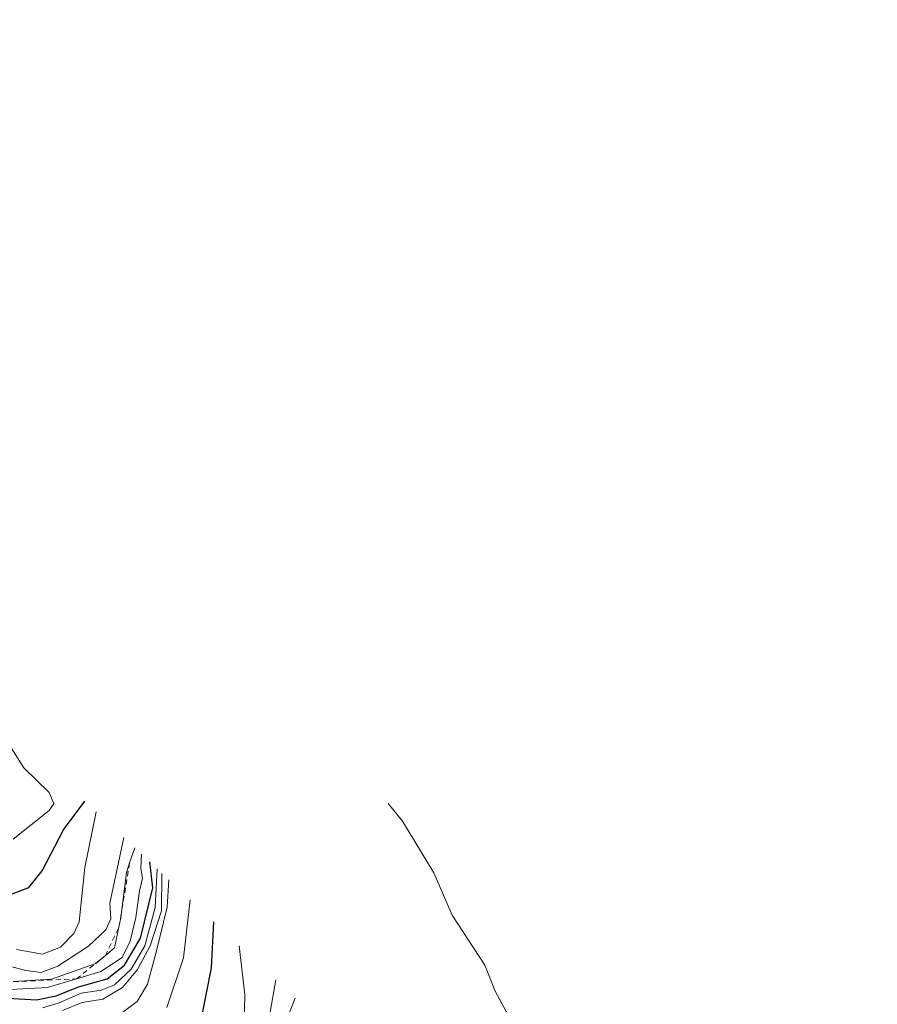
# Model space of a CAD drawing. Units: metres. Extents: x 630185 to 631607, y 4789830 to 4791750.
# Drawn here: x 630485 to 630652, y 4791424 to 4791616 of the extents above; entities that cross this region are included whole.
import ezdxf

# ---------------------------------------------------------------- set-up
doc = ezdxf.new("R2010")
doc.units = ezdxf.units.M
doc.header["$MEASUREMENT"] = 0
doc.linetypes.add('DGN Style 2', pattern=[1.648017, 0.98881, -0.659207])
for name, color, linetype, lineweight in [('Corriente natural lineal', 142, 'Continuous', 13), ('Curva de nivel maestra', 30, 'Continuous', 30), ('Curva de nivel normal', 30, 'Continuous', 0), ('Escarpado lineal', 30, 'DGN Style 2', 0), ('Pastizal CxS', 92, 'Continuous', 0)]:
    doc.layers.add(name, color=color, linetype=linetype, lineweight=lineweight)

msp = doc.modelspace()

# ---------------------------------------------------------------- linework, layer by layer
at = {"layer": 'Corriente natural lineal', "color": 142, "linetype": 'Continuous', "lineweight": 13}
msp.add_polyline3d([(630556.9923, 4791462.9936, 421.8844), (630559.8396, 4791459.584, 419.2112), (630565.8948, 4791449.4841, 410.9515), (630569.5205, 4791441.2145, 403.811), (630575.8739, 4791431.4755, 394.7921), (630577.8968, 4791426.4282, 388.9497), (630580.0039, 4791422.4711, 386.1681), (630586.5474, 4791413.7517, 374.8332), (630593.4041, 4791406.2173, 368.3543), (630599.1413, 4791397.0431, 358.795), (630603.064, 4791393.1438, 355.1089), (630607.4604, 4791389.9588, 352.2374), (630609.3173, 4791388.1121, 350.3971), (630612.1772, 4791382.5592, 345.469), (630615.9563, 4791377.5161, 342.2724), (630619.9557, 4791370.4526, 337.2897), (630623.9781, 4791364.4596, 332.4716), (630633.4269, 4791354.231, 323.7457), (630636.5752, 4791349.7639, 320.6394), (630641.4395, 4791344.2361, 317.2916), (630648.0294, 4791335.5385, 310.2199), (630652.3254, 4791328.7199, 306.038), (630655.6953, 4791319.2877, 300.4205)], dxfattribs=at)
at = {"layer": 'Curva de nivel maestra', "color": 30, "linetype": 'Continuous', "lineweight": 30, "flags": 128}
for points, elevation in [([(630483.35, 4791445.2301), (630486.96, 4791446.6501), (630489.52, 4791449.9001), (630493.68, 4791457.8801), (630497.87, 4791463.4801)], 500), ([(630481.71, 4791425.1101), (630488.46, 4791424.7201), (630492.25, 4791425.4701), (630496.63, 4791427.2501), (630502.22, 4791428.7801), (630505.6, 4791431.4701), (630508.73, 4791436.7601), (630511.14, 4791446.5401), (630510.53, 4791451.6201)], 475), ([(630519.86, 4791417.1201), (630522.59, 4791430.9901), (630523, 4791439.9401)], 450)]:
    msp.add_lwpolyline(points, dxfattribs=dict(at, elevation=elevation))
at = {"layer": 'Curva de nivel normal', "color": 30, "linetype": 'Continuous', "lineweight": 0, "flags": 128}
for points, elevation in [([(630483.89, 4791456.04), (630490.91, 4791461.66), (630491.82, 4791462.99), (630490.93, 4791465.17), (630485.95, 4791470), (630483.18, 4791474.39)], 505), ([(630484.52, 4791434.56), (630489.64, 4791433.6), (630493.14, 4791435), (630495.73, 4791437.67), (630496.74, 4791439.96), (630497.87, 4791450.56), (630500.07, 4791461.41)], 495), ([(630480.35, 4791431.98), (630486.39, 4791430.44), (630489.34, 4791430.06), (630492.58, 4791431.28), (630498.57, 4791435.17), (630501.94, 4791438.37), (630502.95, 4791440.49), (630502.72, 4791443.6), (630505.44, 4791456.38)], 490), ([(630483.95, 4791428.2601), (630491.38, 4791428.76), (630499.9922, 4791431.8329), (630500.04, 4791431.85), (630501.8406, 4791433.3242), (630503.68, 4791434.83), (630504.5216, 4791438.8931), (630504.9, 4791440.72), (630505.0991, 4791442.3671), (630505.97, 4791449.57), (630506.6036, 4791451.4167), (630507.61, 4791454.35)], 485), ([(630483.35, 4791426.76), (630490.6, 4791427.09), (630496.2327, 4791428.7999), (630501.01, 4791430.25), (630505.16, 4791432.96), (630506.68, 4791436.18), (630507.79, 4791440.8), (630508.51, 4791445.9), (630509.11, 4791448.46), (630508.79, 4791450.35), (630508.89, 4791453.15)], 480), ([(630489.58, 4791423.14), (630492.88, 4791424.1), (630497.18, 4791426.04), (630501.02, 4791426.57), (630503.65, 4791427.65), (630506.89, 4791430.69), (630509.59, 4791435.25), (630511.61, 4791442.74), (630511.96, 4791450.27)], 470), ([(630493.53, 4791422.62), (630497.36, 4791424.22), (630501.36, 4791424.85), (630505.18, 4791427.13), (630508.16, 4791430.64), (630510.59, 4791435.25), (630512.8, 4791442.1), (630512.9, 4791449.39)], 465), ([(630503.25, 4791420.83), (630508.04, 4791424.38), (630510.08, 4791427.75), (630511.78, 4791434.04), (630513.95, 4791442.77), (630514.23, 4791448.15)], 460), ([(630513.88, 4791423.25), (630517.12, 4791432.91), (630518.42, 4791444.22)], 455), ([(630528.86, 4791416.52), (630529.1, 4791425.73), (630527.99, 4791435.26)], 445), ([(630532.72, 4791414.91), (630535.11, 4791428.59)], 440), ([(630535.74, 4791417.09), (630538.89, 4791425.04)], 435)]:
    msp.add_lwpolyline(points, dxfattribs=dict(at, elevation=elevation))
at = {"layer": 'Escarpado lineal', "color": 30, "linetype": 'DGN Style 2', "lineweight": 0}
msp.add_polyline3d([(630435.11, 4791431.8601, 484.7024), (630442.27, 4791427.7101, 485.7197), (630449.72, 4791427.7401, 487.144), (630460.0687, 4791428.7303, 486.5294), (630464.687, 4791429.0704, 486.6517), (630471.0495, 4791429.5387, 487.3422), (630479.03, 4791429.2001, 487.2249), (630483.95, 4791428.2601, 487.1066), (630496.2327, 4791428.7999, 484.9907), (630499.9922, 4791431.8329, 486.3062), (630501.8406, 4791433.3242, 486.0555), (630504.5216, 4791438.8931, 487.7298), (630505.0991, 4791442.3671, 487.3188), (630506.6036, 4791451.4167, 487.5139)], dxfattribs=at)
at = {"layer": 'Pastizal CxS', "color": 92, "linetype": 'Continuous', "lineweight": 0, "extrusion": (-0.680516, -0.732695, 0.007501), "elevation": -3939641.5756, "flags": 128}
msp.add_lwpolyline([(-2799113.76, 30103.9347), (-2798919.2134, 30071.5008), (-2798918.6023, 30071.6581), (-2798668.1485, 29926.9073), (-2798668.1456, 29926.9067), (-2798319.2964, 29728.1342)], dxfattribs=at)

doc.saveas('drawing.dxf')
